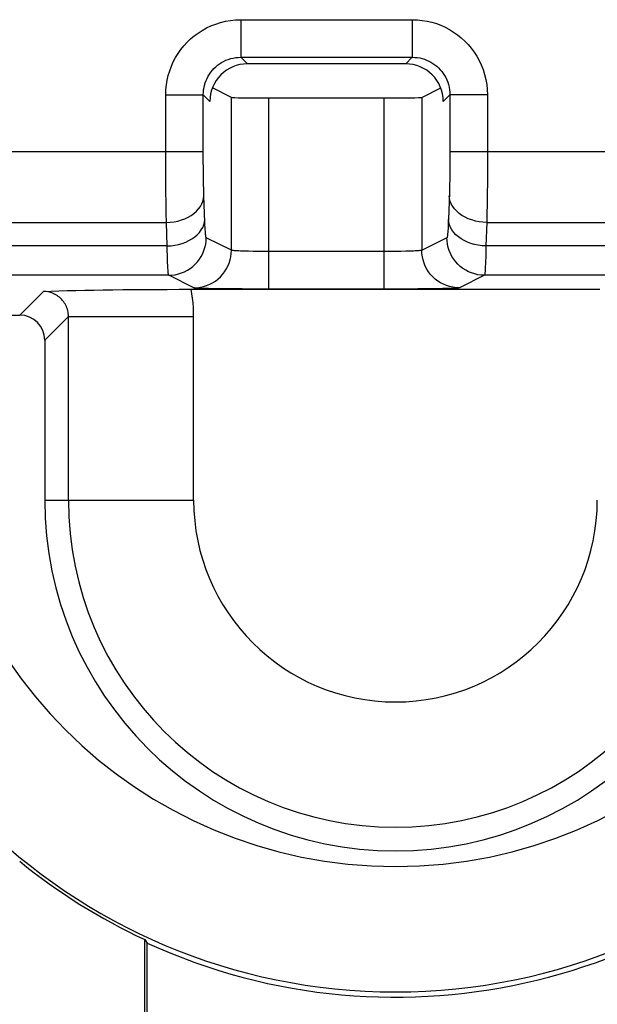
# Model space of a CAD drawing. Units: millimetres. Extents: x 74 to 219, y 65 to 147.
# Drawn here: x 106 to 110, y 73 to 80 of the extents above; entities that cross this region are included whole.
import ezdxf

# ---------------------------------------------------------------- set-up
doc = ezdxf.new("R2010")
doc.units = ezdxf.units.MM
doc.header["$LTSCALE"] = 16.335
for name, color, linetype in [('ASSI', 7, 'CONTINUOUS'), ('DRAFT', 7, 'CONTINUOUS'), ('RACCORDO', 7, 'CONTINUOUS')]:
    doc.layers.add(name, color=color, linetype=linetype)

msp = doc.modelspace()

# ---------------------------------------------------------------- linework, layer by layer
at = {"layer": 'ASSI', "color": 250, "linetype": 'CONTINUOUS'}
for p, q in [((107.2813, 80.4307), (107.2813, 80.1309)), ((107.2813, 80.4307), (108.6504, 80.4307)), ((108.6504, 80.4307), (108.6504, 80.1309)), ((107.2813, 80.1309), (107.3341, 80.0781)), ((107.2813, 80.1309), (108.6504, 80.1309)), ((108.6504, 80.1309), (108.5976, 80.0781)), ((106.6817, 79.3779), (106.6817, 79.831)), ((106.6817, 79.831), (106.9815, 79.831)), ((106.9815, 79.831), (107.0343, 79.7783)), ((106.9815, 79.3779), (106.9815, 79.831)), ((107.2057, 78.5906), (107.2057, 79.8108)), ((107.5055, 78.2805), (107.5055, 79.8058)), ((108.4261, 78.2805), (108.4261, 79.8058)), ((108.726, 79.8108), (108.726, 78.5906)), ((108.9502, 79.831), (108.8974, 79.7783)), ((108.9502, 79.831), (108.9501, 79.3466)), ((109.25, 79.831), (108.9502, 79.831)), ((109.25, 79.831), (109.25, 79.3282)), ((104.4655, 79.3779), (106.9815, 79.3779)), ((106.6819, 79.2658), (106.6817, 79.3779)), ((106.9817, 79.3076), (106.9815, 79.3779)), ((108.9502, 79.3779), (111.4661, 79.3779)), ((106.9822, 79.241), (106.9817, 79.3076)), ((108.9501, 79.3466), (108.9499, 79.285)), ((109.25, 79.3282), (109.2497, 79.2293)), ((106.6824, 79.1588), (106.6819, 79.2658)), ((106.983, 79.1785), (106.9822, 79.241)), ((108.9493, 79.2248), (108.9485, 79.1648)), ((108.9499, 79.285), (108.9493, 79.2248)), ((109.2497, 79.2293), (109.2492, 79.133)), ((106.6831, 79.0589), (106.6824, 79.1588)), ((106.9839, 79.1227), (106.983, 79.1785)), ((106.9852, 79.0714), (106.9839, 79.1227)), ((106.9866, 79.0243), (106.9852, 79.0714)), ((109.2492, 79.133), (109.2483, 79.0368)), ((106.6841, 78.9697), (106.6831, 79.0589)), ((106.9941, 78.8133), (106.9866, 79.0243)), ((108.9459, 79.0505), (108.9385, 78.8372)), ((106.6854, 78.8873), (106.6841, 78.9697)), ((106.6868, 78.8122), (106.6854, 78.8873)), ((104.7629, 78.8122), (106.6868, 78.8122)), ((106.6933, 78.6251), (106.6868, 78.8122)), ((109.2449, 78.8122), (109.2383, 78.6251)), ((109.2449, 78.8122), (111.1687, 78.8122)), ((107.2057, 78.5906), (107.0052, 78.6908)), ((106.6933, 78.6251), (104.7597, 78.6251)), ((111.172, 78.6251), (109.2383, 78.6251)), ((107.3794, 78.5814), (107.342, 78.5822)), ((107.4191, 78.5809), (107.3794, 78.5814)), ((107.4614, 78.5806), (107.4191, 78.5809)), ((107.5055, 78.5805), (107.4614, 78.5806)), ((108.4493, 78.5805), (107.5055, 78.5805)), ((108.4949, 78.5807), (108.4493, 78.5805)), ((108.5389, 78.5812), (108.4949, 78.5807)), ((108.6312, 78.5833), (108.5977, 78.5824)), ((106.7054, 78.3909), (104.7537, 78.3909)), ((106.9059, 78.2906), (106.7054, 78.3909)), ((109.2263, 78.3909), (109.0258, 78.2906)), ((111.178, 78.3909), (109.2263, 78.3909)), ((107.1434, 78.2826), (107.0792, 78.2836)), ((107.2152, 78.2818), (107.1434, 78.2826)), ((107.2924, 78.2812), (107.2152, 78.2818)), ((107.3743, 78.2808), (107.2924, 78.2812)), ((107.4606, 78.2805), (107.3743, 78.2808)), ((108.4261, 78.2805), (107.4606, 78.2805)), ((108.5187, 78.2806), (108.4261, 78.2805)), ((108.6081, 78.281), (108.5187, 78.2806)), ((108.6931, 78.2816), (108.6081, 78.281)), ((108.7693, 78.2824), (108.6931, 78.2816)), ((108.8363, 78.2833), (108.7693, 78.2824)), ((108.8938, 78.2844), (108.8363, 78.2833)), ((108.9425, 78.2857), (108.8938, 78.2844)), ((105.7047, 78.2615), (105.5159, 78.0727)), ((105.9047, 78.0616), (105.7158, 77.8727)), ((105.9047, 76.5965), (105.9047, 78.0616)), ((105.9047, 78.0616), (106.9045, 78.0616)), ((106.9045, 76.5965), (106.9045, 78.0616)), ((105.7158, 76.5965), (106.9045, 76.5965))]:
    msp.add_line(p, q, dxfattribs=at)
at = {"layer": 'ASSI', "color": 7, "linetype": 'CONTINUOUS'}
for p, q in [((108.5976, 80.0781), (107.3341, 80.0781)), ((107.2057, 79.8108), (107.0546, 79.8863)), ((108.726, 79.8108), (108.8771, 79.8863)), ((107.5055, 79.8058), (108.4261, 79.8058)), ((106.1081, 78.2729), (106.1828, 78.2741)), ((106.1828, 78.2741), (106.2594, 78.2751)), ((106.2594, 78.2751), (106.3385, 78.276)), ((106.3385, 78.276), (106.4216, 78.2768)), ((106.4216, 78.2768), (106.5088, 78.2775)), ((106.5088, 78.2775), (106.6, 78.278)), ((106.6, 78.278), (106.694, 78.2784)), ((106.694, 78.2784), (106.789, 78.2786)), ((106.789, 78.2786), (110.147, 78.2787)), ((105.7047, 78.2615), (105.7659, 78.2639)), ((105.7659, 78.2639), (105.8292, 78.2661)), ((105.8292, 78.2661), (105.8949, 78.2681)), ((105.8949, 78.2681), (105.9639, 78.2699)), ((105.9639, 78.2699), (106.035, 78.2715)), ((106.035, 78.2715), (106.1081, 78.2729)), ((104.7904, 78.0727), (105.5159, 78.0727)), ((105.7158, 77.8727), (105.7158, 76.5965)), ((106.5158, 73.0881), (106.5333, 73.0608)), ((106.5158, 70.8465), (106.5158, 73.0881)), ((106.5333, 70.864), (106.5333, 73.0608))]:
    msp.add_line(p, q, dxfattribs=at)
at = {"layer": 'ASSI', "color": 250, "linetype": 'CONTINUOUS'}
for points in [[(106.6817, 79.831), (106.6832, 79.8711), (106.687, 79.9103), (106.6933, 79.9487), (106.7021, 79.9863), (106.7132, 80.023), (106.7266, 80.0589), (106.7423, 80.0939), (106.7603, 80.1279), (106.7803, 80.1607), (106.8025, 80.1921), (106.8267, 80.2221), (106.8527, 80.2504), (106.8802, 80.2769), (106.9094, 80.3016), (106.9403, 80.3243), (106.9729, 80.3453), (107.0072, 80.3644), (107.043, 80.3813), (107.0804, 80.3959), (107.1193, 80.4083), (107.1589, 80.4181), (107.199, 80.425), (107.2398, 80.4292), (107.2813, 80.4307)], [(108.6504, 80.4307), (108.6904, 80.4292), (108.7296, 80.4253), (108.768, 80.419), (108.8056, 80.4103), (108.8424, 80.3992), (108.8782, 80.3857), (108.9132, 80.37), (108.9472, 80.3521), (108.98, 80.332), (109.0114, 80.3099), (109.0414, 80.2856), (109.0698, 80.2597), (109.0962, 80.2322), (109.1209, 80.2029), (109.1437, 80.172), (109.1647, 80.1394), (109.1838, 80.1052), (109.2006, 80.0694), (109.2153, 80.032), (109.2277, 79.9931), (109.2374, 79.9535), (109.2443, 79.9134), (109.2485, 79.8726), (109.25, 79.831)], [(106.9815, 79.831), (106.9821, 79.851), (106.9841, 79.8706), (106.9873, 79.8899), (106.9916, 79.9088), (106.9972, 79.9271), (107.0039, 79.9451), (107.0117, 79.9626), (107.0207, 79.9796), (107.0307, 79.996), (107.0418, 80.0117), (107.0539, 80.0267), (107.0668, 80.0409), (107.0806, 80.0541), (107.0952, 80.0664), (107.1107, 80.0778), (107.127, 80.0883), (107.1441, 80.0978), (107.162, 80.1063), (107.1808, 80.1136), (107.2002, 80.1198), (107.2201, 80.1246), (107.2402, 80.1281), (107.2607, 80.1302), (107.2813, 80.1309)], [(108.6504, 80.1309), (108.6703, 80.1302), (108.6899, 80.1283), (108.7093, 80.1251), (108.7281, 80.1207), (108.7464, 80.1152), (108.7644, 80.1085), (108.7819, 80.1007), (108.7989, 80.0917), (108.8153, 80.0817), (108.831, 80.0706), (108.846, 80.0585), (108.8602, 80.0455), (108.8734, 80.0317), (108.8857, 80.0171), (108.8972, 80.0017), (108.9077, 79.9854), (108.9172, 79.9683), (108.9256, 79.9503), (108.933, 79.9316), (108.9391, 79.9122), (108.9439, 79.8923), (108.9474, 79.8721), (108.9495, 79.8517), (108.9502, 79.831)], [(108.9485, 79.1648), (108.9474, 79.1056), (108.9467, 79.0776), (108.9459, 79.0505)], [(106.6868, 78.8122), (106.7177, 78.8139), (106.7482, 78.8178), (106.7781, 78.8239), (106.807, 78.8321), (106.8346, 78.8423), (106.8607, 78.8545), (106.8849, 78.8685), (106.907, 78.8842), (106.9268, 78.9013), (106.944, 78.9198), (106.9585, 78.9393), (106.9701, 78.9598), (106.9788, 78.9809), (106.9843, 79.0025), (106.9866, 79.0243)], [(109.2449, 78.8122), (109.214, 78.8139), (109.1835, 78.8178), (109.1536, 78.8239), (109.1247, 78.8321), (109.0971, 78.8423), (109.071, 78.8545), (109.0468, 78.8685), (109.0247, 78.8842), (109.0049, 78.9013), (108.9877, 78.9198), (108.9732, 78.9393), (108.9615, 78.9598), (108.9529, 78.9809), (108.9474, 79.0025), (108.9451, 79.0243)], [(109.2483, 79.0368), (109.2472, 78.9423), (109.2465, 78.8971), (109.2457, 78.8536), (109.2449, 78.8122)], [(106.6933, 78.6251), (106.7242, 78.6267), (106.7547, 78.6306), (106.7846, 78.6367), (106.8135, 78.6449), (106.8412, 78.6552), (106.8672, 78.6674), (106.8914, 78.6814), (106.9136, 78.697), (106.9333, 78.7142), (106.9506, 78.7326), (106.9651, 78.7522), (106.9767, 78.7726), (106.9853, 78.7937), (106.9908, 78.8153), (106.9932, 78.8372)], [(108.9385, 78.8372), (108.9377, 78.8163), (108.9369, 78.7968), (108.9361, 78.7789), (108.9352, 78.7626), (108.9343, 78.7477), (108.9333, 78.7343), (108.9323, 78.7223), (108.9312, 78.7117), (108.9301, 78.7033), (108.9289, 78.697), (108.9277, 78.6929), (108.9265, 78.6908)], [(109.2383, 78.6251), (109.2075, 78.6267), (109.177, 78.6306), (109.1471, 78.6367), (109.1182, 78.6449), (109.0905, 78.6552), (109.0645, 78.6674), (109.0402, 78.6814), (109.0181, 78.697), (108.9983, 78.7142), (108.9811, 78.7326), (108.9666, 78.7522), (108.955, 78.7726), (108.9464, 78.7937), (108.9409, 78.8153), (108.9385, 78.8372)], [(107.0052, 78.6908), (107.0041, 78.6923), (107.0031, 78.6955), (107.0021, 78.7006), (107.001, 78.7074), (107, 78.716), (106.999, 78.7267), (106.998, 78.7397), (106.997, 78.7548), (106.996, 78.7721), (106.995, 78.7916), (106.9941, 78.8133)], [(106.7054, 78.3909), (106.7315, 78.392), (106.7574, 78.3954), (106.783, 78.4011), (106.8079, 78.409), (106.832, 78.419), (106.8552, 78.4311), (106.8773, 78.4452), (106.898, 78.4611), (106.9173, 78.4788), (106.935, 78.4981), (106.9509, 78.5188), (106.965, 78.5409), (106.9771, 78.5641), (106.9871, 78.5883), (106.9949, 78.6132), (107.0006, 78.6387), (107.004, 78.6647), (107.0052, 78.6908)], [(108.9265, 78.6908), (108.7244, 78.5898), (108.7214, 78.5891), (108.7168, 78.5883), (108.7108, 78.5876), (108.7034, 78.5869), (108.6945, 78.5863), (108.6843, 78.5856), (108.6727, 78.585), (108.66, 78.5844), (108.6461, 78.5838), (108.6312, 78.5833)], [(109.2263, 78.3909), (109.2002, 78.392), (109.1743, 78.3954), (109.1487, 78.4011), (109.1238, 78.409), (109.0996, 78.419), (109.0764, 78.4311), (109.0544, 78.4452), (109.0336, 78.4611), (109.0144, 78.4788), (108.9967, 78.4981), (108.9808, 78.5188), (108.9667, 78.5409), (108.9546, 78.5641), (108.9446, 78.5883), (108.9367, 78.6132), (108.9311, 78.6387), (108.9276, 78.6647), (108.9265, 78.6908)], [(106.7054, 78.3909), (106.7043, 78.3932), (106.7033, 78.3984), (106.7022, 78.4065), (106.7012, 78.4175), (106.7002, 78.4313), (106.6992, 78.4483), (106.6982, 78.469), (106.6971, 78.4932), (106.6961, 78.5209), (106.6952, 78.5521), (106.6942, 78.5868), (106.6933, 78.6251)], [(106.9059, 78.2906), (106.932, 78.2918), (106.958, 78.2952), (106.9835, 78.3009), (107.0084, 78.3088), (107.0326, 78.3188), (107.0558, 78.3309), (107.0778, 78.3449), (107.0986, 78.3609), (107.1179, 78.3785), (107.1355, 78.3978), (107.1514, 78.4186), (107.1655, 78.4407), (107.1776, 78.4639), (107.1876, 78.488), (107.1955, 78.513), (107.2011, 78.5385), (107.2046, 78.5644), (107.2057, 78.5906)], [(107.342, 78.5822), (107.3079, 78.5831), (107.2924, 78.5836), (107.2779, 78.5841), (107.2646, 78.5847), (107.2525, 78.5853), (107.2414, 78.586), (107.2316, 78.5867), (107.2231, 78.5874), (107.2162, 78.5882), (107.211, 78.589), (107.2075, 78.5898), (107.2057, 78.5906)], [(109.0258, 78.2906), (108.9996, 78.2918), (108.9737, 78.2952), (108.9482, 78.3009), (108.9233, 78.3088), (108.8991, 78.3188), (108.8759, 78.3309), (108.8539, 78.3449), (108.8331, 78.3609), (108.8138, 78.3785), (108.7962, 78.3978), (108.7802, 78.4186), (108.7662, 78.4407), (108.7541, 78.4639), (108.7441, 78.488), (108.7362, 78.513), (108.7305, 78.5385), (108.7271, 78.5644), (108.726, 78.5906)], [(109.2383, 78.6251), (109.2368, 78.5606), (109.2359, 78.5319), (109.235, 78.5057), (109.2341, 78.4821), (109.2331, 78.4605), (109.2321, 78.4411), (109.231, 78.4244), (109.2299, 78.4108), (109.2287, 78.4005), (109.2275, 78.3938), (109.2263, 78.3909)], [(108.5977, 78.5824), (108.5596, 78.5816), (108.5389, 78.5812)], [(106.9045, 78.0616), (106.9039, 78.0982), (106.9023, 78.1347), (106.8995, 78.171), (106.8957, 78.2071), (106.8907, 78.243), (106.8847, 78.2787)], [(107.0792, 78.2836), (107.0236, 78.2847), (106.9992, 78.2854), (106.9773, 78.286), (106.9578, 78.2867), (106.9407, 78.2875), (106.9269, 78.2882), (106.9166, 78.289), (106.9096, 78.2898), (106.9059, 78.2906)], [(109.0258, 78.2906), (109.0226, 78.2899), (109.0165, 78.2891), (109.0075, 78.2884), (108.9955, 78.2877), (108.9805, 78.287), (108.9629, 78.2863), (108.9425, 78.2857)], [(105.9047, 78.0616), (105.9043, 78.0732), (105.9033, 78.0848), (105.9017, 78.0963), (105.8993, 78.1077), (105.8963, 78.119), (105.8927, 78.13), (105.8884, 78.1408), (105.8835, 78.1514), (105.878, 78.1616), (105.8719, 78.1715), (105.8653, 78.181), (105.858, 78.1902), (105.8503, 78.1989), (105.8421, 78.2071), (105.8334, 78.2148), (105.8243, 78.222), (105.8148, 78.2287), (105.8049, 78.2348), (105.7946, 78.2403), (105.784, 78.2452), (105.7732, 78.2495), (105.7622, 78.2532), (105.7511, 78.2561), (105.7397, 78.2585), (105.7282, 78.2602), (105.7165, 78.2612), (105.7047, 78.2615)]]:
    msp.add_lwpolyline(points, dxfattribs=at)
for centre, radius in [((108.5158, 77.3965), 4.7253), ((108.5158, 77.3965), 3.7254), ((108.5158, 76.5965), 2.6112), ((108.5158, 76.5965), 1.6113)]:
    msp.add_arc(centre, radius, 180, 360, dxfattribs=at)
at = {"layer": 'ASSI', "color": 7, "linetype": 'CONTINUOUS'}
for centre, radius, start, end in [((108.5158, 76.5965), 2.8, 180, 360), ((108.5158, 77.3965), 4.7675, 245.42716, 321.94501), ((108.5158, 77.3965), 4.75, 230.83329, 245.09894)]:
    msp.add_arc(centre, radius, start, end, dxfattribs=at)
for centre, major_axis, ratio, start_param, end_param in [((107.3344, 79.7779), (-0.2124, 0.2124), 0.998783, 5.498396, 7.067974), ((108.5972, 79.7779), (0.2124, 0.2124), 0.998783, 5.498396, 7.067974), ((107.5055, 79.811), (0.3, 0), 0.017455, -3.106686, -1.570796), ((108.4261, 79.811), (0.3, 0), 0.017455, -1.570796, -0.034907), ((105.5158, 77.8727), (0.1415, 0.1415), 0.999695, -0.785246, 0.785246)]:
    msp.add_ellipse(centre, major_axis=major_axis, ratio=ratio, start_param=start_param, end_param=end_param, dxfattribs=at)
at = {"layer": 'DRAFT', "color": 7, "linetype": 'CONTINUOUS'}
for p, q in [((106.5158, 73.0881), (106.5333, 73.0608)), ((106.5158, 70.8465), (106.5158, 73.0881)), ((106.5333, 70.864), (106.5333, 73.0608))]:
    msp.add_line(p, q, dxfattribs=at)
for centre, radius, start, end in [((108.5158, 76.5965), 2.8, 180, 360), ((108.5158, 77.3965), 4.7675, 245.42716, 321.94501), ((108.5158, 77.3965), 4.75, 230.83329, 245.09894)]:
    msp.add_arc(centre, radius, start, end, dxfattribs=at)
at = {"layer": 'RACCORDO', "color": 250, "linetype": 'CONTINUOUS'}
for p, q in [((107.2813, 80.4307), (107.2813, 80.1309)), ((107.2813, 80.4307), (108.6504, 80.4307)), ((108.6504, 80.4307), (108.6504, 80.1309)), ((107.2813, 80.1309), (107.3341, 80.0781)), ((107.2813, 80.1309), (108.6504, 80.1309)), ((108.6504, 80.1309), (108.5976, 80.0781)), ((106.6817, 79.3779), (106.6817, 79.831)), ((106.6817, 79.831), (106.9815, 79.831)), ((106.9815, 79.831), (107.0343, 79.7783)), ((106.9815, 79.3779), (106.9815, 79.831)), ((107.2057, 78.5906), (107.2057, 79.8108)), ((107.5055, 78.2805), (107.5055, 79.8058)), ((108.4261, 78.2805), (108.4261, 79.8058)), ((108.726, 79.8108), (108.726, 78.5906)), ((108.9502, 79.831), (108.8974, 79.7783)), ((108.9502, 79.831), (108.9501, 79.3466)), ((109.25, 79.831), (108.9502, 79.831)), ((109.25, 79.831), (109.25, 79.3282)), ((104.4655, 79.3779), (106.9815, 79.3779)), ((106.6819, 79.2658), (106.6817, 79.3779)), ((106.9817, 79.3076), (106.9815, 79.3779)), ((108.9502, 79.3779), (111.4661, 79.3779)), ((106.9822, 79.241), (106.9817, 79.3076)), ((108.9501, 79.3466), (108.9499, 79.285)), ((109.25, 79.3282), (109.2497, 79.2293)), ((106.6824, 79.1588), (106.6819, 79.2658)), ((106.983, 79.1785), (106.9822, 79.241)), ((108.9493, 79.2248), (108.9485, 79.1648)), ((108.9499, 79.285), (108.9493, 79.2248)), ((109.2497, 79.2293), (109.2492, 79.133)), ((106.6831, 79.0589), (106.6824, 79.1588)), ((106.9839, 79.1227), (106.983, 79.1785)), ((106.9852, 79.0714), (106.9839, 79.1227)), ((106.9866, 79.0243), (106.9852, 79.0714)), ((109.2492, 79.133), (109.2483, 79.0368)), ((106.6841, 78.9697), (106.6831, 79.0589)), ((106.9941, 78.8133), (106.9866, 79.0243)), ((108.9459, 79.0505), (108.9385, 78.8372)), ((106.6854, 78.8873), (106.6841, 78.9697)), ((106.6868, 78.8122), (106.6854, 78.8873)), ((104.7629, 78.8122), (106.6868, 78.8122)), ((106.6933, 78.6251), (106.6868, 78.8122)), ((109.2449, 78.8122), (109.2383, 78.6251)), ((109.2449, 78.8122), (111.1687, 78.8122)), ((107.2057, 78.5906), (107.0052, 78.6908)), ((106.6933, 78.6251), (104.7597, 78.6251)), ((111.172, 78.6251), (109.2383, 78.6251)), ((107.3794, 78.5814), (107.342, 78.5822)), ((107.4191, 78.5809), (107.3794, 78.5814)), ((107.4614, 78.5806), (107.4191, 78.5809)), ((107.5055, 78.5805), (107.4614, 78.5806)), ((108.4493, 78.5805), (107.5055, 78.5805)), ((108.4949, 78.5807), (108.4493, 78.5805)), ((108.5389, 78.5812), (108.4949, 78.5807)), ((108.6312, 78.5833), (108.5977, 78.5824)), ((106.7054, 78.3909), (104.7537, 78.3909)), ((106.9059, 78.2906), (106.7054, 78.3909)), ((109.2263, 78.3909), (109.0258, 78.2906)), ((111.178, 78.3909), (109.2263, 78.3909)), ((107.1434, 78.2826), (107.0792, 78.2836)), ((107.2152, 78.2818), (107.1434, 78.2826)), ((107.2924, 78.2812), (107.2152, 78.2818)), ((107.3743, 78.2808), (107.2924, 78.2812)), ((107.4606, 78.2805), (107.3743, 78.2808)), ((108.4261, 78.2805), (107.4606, 78.2805)), ((108.5187, 78.2806), (108.4261, 78.2805)), ((108.6081, 78.281), (108.5187, 78.2806)), ((108.6931, 78.2816), (108.6081, 78.281)), ((108.7693, 78.2824), (108.6931, 78.2816)), ((108.8363, 78.2833), (108.7693, 78.2824)), ((108.8938, 78.2844), (108.8363, 78.2833)), ((108.9425, 78.2857), (108.8938, 78.2844)), ((105.7047, 78.2615), (105.5159, 78.0727)), ((105.9047, 78.0616), (105.7158, 77.8727)), ((105.9047, 76.5965), (105.9047, 78.0616)), ((105.9047, 78.0616), (106.9045, 78.0616)), ((106.9045, 76.5965), (106.9045, 78.0616)), ((105.7158, 76.5965), (106.9045, 76.5965))]:
    msp.add_line(p, q, dxfattribs=at)
at = {"layer": 'RACCORDO', "color": 7, "linetype": 'CONTINUOUS'}
for p, q in [((108.5976, 80.0781), (107.3341, 80.0781)), ((107.2057, 79.8108), (107.0546, 79.8863)), ((108.726, 79.8108), (108.8771, 79.8863)), ((107.5055, 79.8058), (108.4261, 79.8058)), ((106.1081, 78.2729), (106.1828, 78.2741)), ((106.1828, 78.2741), (106.2594, 78.2751)), ((106.2594, 78.2751), (106.3385, 78.276)), ((106.3385, 78.276), (106.4216, 78.2768)), ((106.4216, 78.2768), (106.5088, 78.2775)), ((106.5088, 78.2775), (106.6, 78.278)), ((106.6, 78.278), (106.694, 78.2784)), ((106.694, 78.2784), (106.789, 78.2786)), ((106.789, 78.2786), (110.147, 78.2787)), ((105.7047, 78.2615), (105.7659, 78.2639)), ((105.7659, 78.2639), (105.8292, 78.2661)), ((105.8292, 78.2661), (105.8949, 78.2681)), ((105.8949, 78.2681), (105.9639, 78.2699)), ((105.9639, 78.2699), (106.035, 78.2715)), ((106.035, 78.2715), (106.1081, 78.2729)), ((104.7904, 78.0727), (105.5159, 78.0727)), ((105.7158, 77.8727), (105.7158, 76.5965))]:
    msp.add_line(p, q, dxfattribs=at)
at = {"layer": 'RACCORDO', "color": 250, "linetype": 'CONTINUOUS'}
for points in [[(106.6817, 79.831), (106.6832, 79.8711), (106.687, 79.9103), (106.6933, 79.9487), (106.7021, 79.9863), (106.7132, 80.023), (106.7266, 80.0589), (106.7423, 80.0939), (106.7603, 80.1279), (106.7803, 80.1607), (106.8025, 80.1921), (106.8267, 80.2221), (106.8527, 80.2504), (106.8802, 80.2769), (106.9094, 80.3016), (106.9403, 80.3243), (106.9729, 80.3453), (107.0072, 80.3644), (107.043, 80.3813), (107.0804, 80.3959), (107.1193, 80.4083), (107.1589, 80.4181), (107.199, 80.425), (107.2398, 80.4292), (107.2813, 80.4307)], [(108.6504, 80.4307), (108.6904, 80.4292), (108.7296, 80.4253), (108.768, 80.419), (108.8056, 80.4103), (108.8424, 80.3992), (108.8782, 80.3857), (108.9132, 80.37), (108.9472, 80.3521), (108.98, 80.332), (109.0114, 80.3099), (109.0414, 80.2856), (109.0698, 80.2597), (109.0962, 80.2322), (109.1209, 80.2029), (109.1437, 80.172), (109.1647, 80.1394), (109.1838, 80.1052), (109.2006, 80.0694), (109.2153, 80.032), (109.2277, 79.9931), (109.2374, 79.9535), (109.2443, 79.9134), (109.2485, 79.8726), (109.25, 79.831)], [(106.9815, 79.831), (106.9821, 79.851), (106.9841, 79.8706), (106.9873, 79.8899), (106.9916, 79.9088), (106.9972, 79.9271), (107.0039, 79.9451), (107.0117, 79.9626), (107.0207, 79.9796), (107.0307, 79.996), (107.0418, 80.0117), (107.0539, 80.0267), (107.0668, 80.0409), (107.0806, 80.0541), (107.0952, 80.0664), (107.1107, 80.0778), (107.127, 80.0883), (107.1441, 80.0978), (107.162, 80.1063), (107.1808, 80.1136), (107.2002, 80.1198), (107.2201, 80.1246), (107.2402, 80.1281), (107.2607, 80.1302), (107.2813, 80.1309)], [(108.6504, 80.1309), (108.6703, 80.1302), (108.6899, 80.1283), (108.7093, 80.1251), (108.7281, 80.1207), (108.7464, 80.1152), (108.7644, 80.1085), (108.7819, 80.1007), (108.7989, 80.0917), (108.8153, 80.0817), (108.831, 80.0706), (108.846, 80.0585), (108.8602, 80.0455), (108.8734, 80.0317), (108.8857, 80.0171), (108.8972, 80.0017), (108.9077, 79.9854), (108.9172, 79.9683), (108.9256, 79.9503), (108.933, 79.9316), (108.9391, 79.9122), (108.9439, 79.8923), (108.9474, 79.8721), (108.9495, 79.8517), (108.9502, 79.831)], [(108.9485, 79.1648), (108.9474, 79.1056), (108.9467, 79.0776), (108.9459, 79.0505)], [(106.6868, 78.8122), (106.7177, 78.8139), (106.7482, 78.8178), (106.7781, 78.8239), (106.807, 78.8321), (106.8346, 78.8423), (106.8607, 78.8545), (106.8849, 78.8685), (106.907, 78.8842), (106.9268, 78.9013), (106.944, 78.9198), (106.9585, 78.9393), (106.9701, 78.9598), (106.9788, 78.9809), (106.9843, 79.0025), (106.9866, 79.0243)], [(109.2449, 78.8122), (109.214, 78.8139), (109.1835, 78.8178), (109.1536, 78.8239), (109.1247, 78.8321), (109.0971, 78.8423), (109.071, 78.8545), (109.0468, 78.8685), (109.0247, 78.8842), (109.0049, 78.9013), (108.9877, 78.9198), (108.9732, 78.9393), (108.9615, 78.9598), (108.9529, 78.9809), (108.9474, 79.0025), (108.9451, 79.0243)], [(109.2483, 79.0368), (109.2472, 78.9423), (109.2465, 78.8971), (109.2457, 78.8536), (109.2449, 78.8122)], [(106.6933, 78.6251), (106.7242, 78.6267), (106.7547, 78.6306), (106.7846, 78.6367), (106.8135, 78.6449), (106.8412, 78.6552), (106.8672, 78.6674), (106.8914, 78.6814), (106.9136, 78.697), (106.9333, 78.7142), (106.9506, 78.7326), (106.9651, 78.7522), (106.9767, 78.7726), (106.9853, 78.7937), (106.9908, 78.8153), (106.9932, 78.8372)], [(108.9385, 78.8372), (108.9377, 78.8163), (108.9369, 78.7968), (108.9361, 78.7789), (108.9352, 78.7626), (108.9343, 78.7477), (108.9333, 78.7343), (108.9323, 78.7223), (108.9312, 78.7117), (108.9301, 78.7033), (108.9289, 78.697), (108.9277, 78.6929), (108.9265, 78.6908)], [(109.2383, 78.6251), (109.2075, 78.6267), (109.177, 78.6306), (109.1471, 78.6367), (109.1182, 78.6449), (109.0905, 78.6552), (109.0645, 78.6674), (109.0402, 78.6814), (109.0181, 78.697), (108.9983, 78.7142), (108.9811, 78.7326), (108.9666, 78.7522), (108.955, 78.7726), (108.9464, 78.7937), (108.9409, 78.8153), (108.9385, 78.8372)], [(107.0052, 78.6908), (107.0041, 78.6923), (107.0031, 78.6955), (107.0021, 78.7006), (107.001, 78.7074), (107, 78.716), (106.999, 78.7267), (106.998, 78.7397), (106.997, 78.7548), (106.996, 78.7721), (106.995, 78.7916), (106.9941, 78.8133)], [(106.7054, 78.3909), (106.7315, 78.392), (106.7574, 78.3954), (106.783, 78.4011), (106.8079, 78.409), (106.832, 78.419), (106.8552, 78.4311), (106.8773, 78.4452), (106.898, 78.4611), (106.9173, 78.4788), (106.935, 78.4981), (106.9509, 78.5188), (106.965, 78.5409), (106.9771, 78.5641), (106.9871, 78.5883), (106.9949, 78.6132), (107.0006, 78.6387), (107.004, 78.6647), (107.0052, 78.6908)], [(108.9265, 78.6908), (108.7244, 78.5898), (108.7214, 78.5891), (108.7168, 78.5883), (108.7108, 78.5876), (108.7034, 78.5869), (108.6945, 78.5863), (108.6843, 78.5856), (108.6727, 78.585), (108.66, 78.5844), (108.6461, 78.5838), (108.6312, 78.5833)], [(109.2263, 78.3909), (109.2002, 78.392), (109.1743, 78.3954), (109.1487, 78.4011), (109.1238, 78.409), (109.0996, 78.419), (109.0764, 78.4311), (109.0544, 78.4452), (109.0336, 78.4611), (109.0144, 78.4788), (108.9967, 78.4981), (108.9808, 78.5188), (108.9667, 78.5409), (108.9546, 78.5641), (108.9446, 78.5883), (108.9367, 78.6132), (108.9311, 78.6387), (108.9276, 78.6647), (108.9265, 78.6908)], [(106.7054, 78.3909), (106.7043, 78.3932), (106.7033, 78.3984), (106.7022, 78.4065), (106.7012, 78.4175), (106.7002, 78.4313), (106.6992, 78.4483), (106.6982, 78.469), (106.6971, 78.4932), (106.6961, 78.5209), (106.6952, 78.5521), (106.6942, 78.5868), (106.6933, 78.6251)], [(106.9059, 78.2906), (106.932, 78.2918), (106.958, 78.2952), (106.9835, 78.3009), (107.0084, 78.3088), (107.0326, 78.3188), (107.0558, 78.3309), (107.0778, 78.3449), (107.0986, 78.3609), (107.1179, 78.3785), (107.1355, 78.3978), (107.1514, 78.4186), (107.1655, 78.4407), (107.1776, 78.4639), (107.1876, 78.488), (107.1955, 78.513), (107.2011, 78.5385), (107.2046, 78.5644), (107.2057, 78.5906)], [(107.342, 78.5822), (107.3079, 78.5831), (107.2924, 78.5836), (107.2779, 78.5841), (107.2646, 78.5847), (107.2525, 78.5853), (107.2414, 78.586), (107.2316, 78.5867), (107.2231, 78.5874), (107.2162, 78.5882), (107.211, 78.589), (107.2075, 78.5898), (107.2057, 78.5906)], [(109.0258, 78.2906), (108.9996, 78.2918), (108.9737, 78.2952), (108.9482, 78.3009), (108.9233, 78.3088), (108.8991, 78.3188), (108.8759, 78.3309), (108.8539, 78.3449), (108.8331, 78.3609), (108.8138, 78.3785), (108.7962, 78.3978), (108.7802, 78.4186), (108.7662, 78.4407), (108.7541, 78.4639), (108.7441, 78.488), (108.7362, 78.513), (108.7305, 78.5385), (108.7271, 78.5644), (108.726, 78.5906)], [(109.2383, 78.6251), (109.2368, 78.5606), (109.2359, 78.5319), (109.235, 78.5057), (109.2341, 78.4821), (109.2331, 78.4605), (109.2321, 78.4411), (109.231, 78.4244), (109.2299, 78.4108), (109.2287, 78.4005), (109.2275, 78.3938), (109.2263, 78.3909)], [(108.5977, 78.5824), (108.5596, 78.5816), (108.5389, 78.5812)], [(106.9045, 78.0616), (106.9039, 78.0982), (106.9023, 78.1347), (106.8995, 78.171), (106.8957, 78.2071), (106.8907, 78.243), (106.8847, 78.2787)], [(107.0792, 78.2836), (107.0236, 78.2847), (106.9992, 78.2854), (106.9773, 78.286), (106.9578, 78.2867), (106.9407, 78.2875), (106.9269, 78.2882), (106.9166, 78.289), (106.9096, 78.2898), (106.9059, 78.2906)], [(109.0258, 78.2906), (109.0226, 78.2899), (109.0165, 78.2891), (109.0075, 78.2884), (108.9955, 78.2877), (108.9805, 78.287), (108.9629, 78.2863), (108.9425, 78.2857)], [(105.9047, 78.0616), (105.9043, 78.0732), (105.9033, 78.0848), (105.9017, 78.0963), (105.8993, 78.1077), (105.8963, 78.119), (105.8927, 78.13), (105.8884, 78.1408), (105.8835, 78.1514), (105.878, 78.1616), (105.8719, 78.1715), (105.8653, 78.181), (105.858, 78.1902), (105.8503, 78.1989), (105.8421, 78.2071), (105.8334, 78.2148), (105.8243, 78.222), (105.8148, 78.2287), (105.8049, 78.2348), (105.7946, 78.2403), (105.784, 78.2452), (105.7732, 78.2495), (105.7622, 78.2532), (105.7511, 78.2561), (105.7397, 78.2585), (105.7282, 78.2602), (105.7165, 78.2612), (105.7047, 78.2615)]]:
    msp.add_lwpolyline(points, dxfattribs=at)
for centre, radius in [((108.5158, 77.3965), 4.7253), ((108.5158, 77.3965), 3.7254), ((108.5158, 76.5965), 2.6112), ((108.5158, 76.5965), 1.6113)]:
    msp.add_arc(centre, radius, 180, 360, dxfattribs=at)
at = {"layer": 'RACCORDO', "color": 7, "linetype": 'CONTINUOUS'}
for centre, major_axis, ratio, start_param, end_param in [((107.3344, 79.7779), (-0.2124, 0.2124), 0.998783, 5.498396, 7.067974), ((108.5972, 79.7779), (0.2124, 0.2124), 0.998783, 5.498396, 7.067974), ((107.5055, 79.811), (0.3, 0), 0.017455, -3.106686, -1.570796), ((108.4261, 79.811), (0.3, 0), 0.017455, -1.570796, -0.034907), ((105.5158, 77.8727), (0.1415, 0.1415), 0.999695, -0.785246, 0.785246)]:
    msp.add_ellipse(centre, major_axis=major_axis, ratio=ratio, start_param=start_param, end_param=end_param, dxfattribs=at)

doc.saveas('drawing.dxf')
